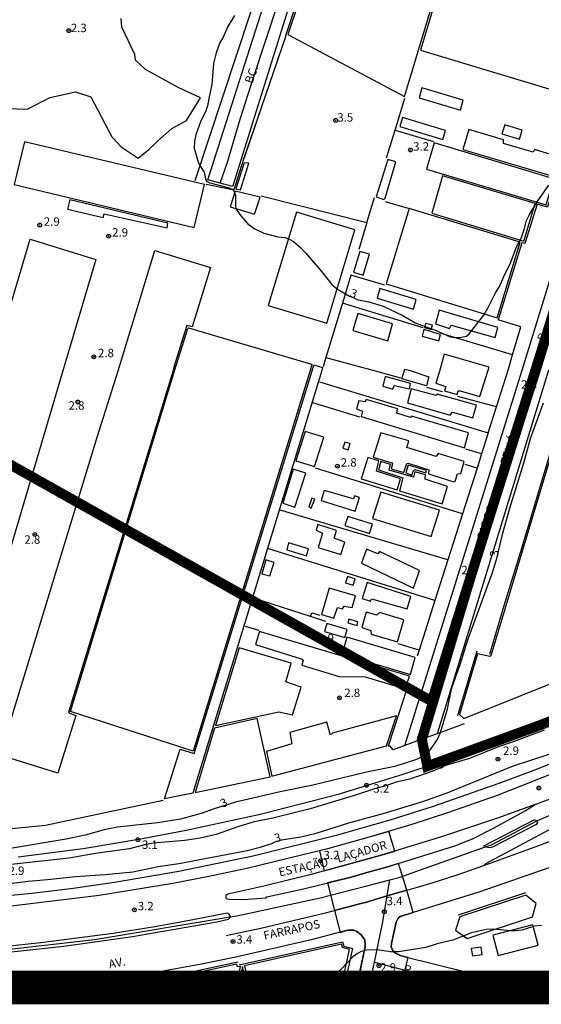
# Model space of a CAD drawing. Extents: x 180105 to 182090, y 1680189 to 1681664.
# Drawn here: x 181380 to 181535, y 1680189 to 1680481 of the extents above; entities that cross this region are included whole.
import ezdxf
from ezdxf.enums import TextEntityAlignment as Align

# ---------------------------------------------------------------- set-up
doc = ezdxf.new("R2010")
doc.units = 0
doc.header["$MEASUREMENT"] = 0
doc.layers.get('0').update_dxf_attribs({"color": 8, "linetype": 'CONTINUOUS'})
for name, color, linetype in [('Contrib', 4, 'CONTINUOUS'), ('Contrib6', 4, 'CONTINUOUS'), ('Contrib7', 4, 'CONTINUOUS'), ('V-BANHADO', 8, 'CONTINUOUS'), ('V-BITOLA_NORMAL', 8, 'CONTINUOUS'), ('V-CANTEIRO', 8, 'CONTINUOUS'), ('V-CRUZAMENTO', 8, 'CONTINUOUS'), ('V-CURVA_DE_NIVEL', 8, 'CONTINUOUS'), ('V-EDIFICACAO', 8, 'CONTINUOUS'), ('V-EIXO_DE_LOGRADOURO', 8, 'CONTINUOUS'), ('V-LOTE', 8, 'CONTINUOUS'), ('V-NOME_DOS_LOGRADOUROS', 8, 'CONTINUOUS'), ('V-PONTO_DE_APARELHO', 8, 'CONTINUOUS'), ('V-QUADRA', 8, 'CONTINUOUS'), ('V-TESTADA', 8, 'CONTINUOUS'), ('V-TEXTO_DE_ALTIMETRIA', 8, 'CONTINUOUS')]:
    doc.layers.add(name, color=color, linetype=linetype)
doc.styles.get("Standard").update_dxf_attribs({"font": 'ARIAL.TTF'})

# ---------------------------------------------------------------- blocks, each defined once
blk = doc.blocks.new('805')
at = {"color": 0, "linetype": 'ByBlock', "lineweight": -2}
for radius in [0.562, 0.0806]:
    blk.add_circle((0, 0), radius, dxfattribs=at)

msp = doc.modelspace()

# ---------------------------------------------------------------- linework, layer by layer
at = {"layer": 'Contrib', "linetype": 'Continuous', "const_width": 10}
msp.add_lwpolyline([(180114.72363, 1681654.7682), (182083.85, 1681654.7682), (182083.85, 1680193.72), (180114.72363, 1680193.72)], close=True, dxfattribs=at)
at = {"layer": 'Contrib6', "linetype": 'Continuous', "const_width": 3, "flags": 128}
msp.add_lwpolyline([(181306.66415, 1680388.49495), (181502.26059, 1680278.6868), (181502.99, 1680281.38), (181513.7, 1680315.675), (181524.41, 1680349.97), (181528.74, 1680363.565), (181533.07, 1680377.16), (181542.28, 1680407.07), (181545.22, 1680416.85), (181555.18, 1680448.54), (181568.34, 1680490.42), (181547.045, 1680507.965), (181510.44, 1680537.66), (181480.42, 1680561.99), (181469.58, 1680571), (181448.35, 1680588.09), (181427.12, 1680605.18), (181417.29, 1680611.66431), (181415.32, 1680612.98), (181413.35, 1680614.28), (181405.47, 1680619.49), (181396.73, 1680624.545), (181383.3, 1680632.31), (181374.5, 1680635.92)], dxfattribs=at)
at = {"layer": 'Contrib7', "linetype": 'Continuous', "const_width": 3, "flags": 128}
msp.add_lwpolyline([(181565.85, 1680284.02), (181534.24, 1680271.61), (181500.83262, 1680259.4521), (181499.22, 1680267.46), (181513.7, 1680315.675), (181528.74, 1680363.565), (181568.34, 1680490.42)], dxfattribs=at)
at = {"layer": 'V-BANHADO'}
msp.add_lwpolyline([(181373.04, 1680454.96), (181381.93, 1680454.71), (181381.93, 1680454.71), (181388.76, 1680458.17), (181396.3, 1680459.85), (181400.85, 1680458.33), (181407.04, 1680446.46), (181409.82, 1680443.43), (181409.82, 1680443.43), (181414.92, 1680440.06), (181418.03, 1680442.67), (181420.65, 1680445.2), (181424.9, 1680448.9), (181429.29, 1680451.26), (181433.41, 1680458.08), (181426.8, 1680461.11), (181417.07, 1680466.5), (181414.12, 1680469.27), (181413.86, 1680470.87), (181410.03, 1680479.04), (181409.86, 1680481.56)], dxfattribs=at)
at = {"layer": 'V-BITOLA_NORMAL'}
msp.add_lwpolyline([(181379.22, 1680232.58), (181398.52, 1680235.05), (181416.23, 1680237.97), (181429.12, 1680240.45), (181451.2, 1680245.21), (181474.71, 1680251.25), (181492.41, 1680256.71), (181505.71, 1680261.04), (181534.24, 1680271.61), (181547.34, 1680276.99), (181563.25, 1680284.15), (181579.64, 1680291.99), (181595.26, 1680300.21), (181608.26, 1680307.82), (181621.07, 1680315.89), (181625.29, 1680318.66), (181629.4, 1680321.62), (181637.52, 1680327.79), (181645.45, 1680334.35), (181655.96, 1680344.04), (181665.92, 1680354.12), (181675.21, 1680363.88), (181686.14, 1680377.41), (181698.67, 1680391.55)], dxfattribs=at)
at = {"layer": 'V-CANTEIRO'}
for points in [[(181441.07, 1680209.21), (181451.37, 1680211.36), (181470.6, 1680215.86), (181481.51, 1680218.75), (181482.06, 1680218.89), (181488.89, 1680220.9), (181497.94, 1680223.56), (181502.59, 1680224.93), (181509.4, 1680227.05), (181517.65, 1680229.94), (181534.79, 1680236.16), (181551.81, 1680242.95), (181564.47, 1680248.28), (181576.88, 1680253.85), (181589.18, 1680259.68), (181607.33, 1680269), (181598.1, 1680267.55), (181597.37, 1680267.29), (181595.8, 1680266.41), (181552.09, 1680246.3), (181537.07, 1680240.51), (181518.15, 1680230.43), (181517.65, 1680229.94)], [(181532.9, 1680248.08), (181521.69, 1680244.03), (181505.06, 1680238.46), (181487.5, 1680233.11), (181465.9, 1680227.19), (181452.29, 1680223.85), (181441.53, 1680221.46), (181440.99, 1680221.04), (181440.95, 1680220.37), (181441.25, 1680220.07), (181442.02, 1680219.93), (181446.08, 1680219.86), (181452.98, 1680220.36), (181453.14, 1680220.65), (181453.53, 1680220.76), (181464.06, 1680223.04), (181478.22, 1680226.54), (181483.25, 1680227.95), (181488.75, 1680229.5), (181499.49, 1680232.83), (181509.03, 1680235.78), (181514.23, 1680237.93), (181520.72, 1680241.12), (181529.72, 1680246.1), (181532.9, 1680248.08), (181540.25, 1680250.89)], [(181377.14, 1680204.28), (181392.8, 1680206.04), (181413.18, 1680208.84), (181438.24, 1680213.21), (181441.74, 1680214), (181442.19, 1680214.5), (181442.2, 1680214.71), (181442.22, 1680215.11), (181441.84, 1680215.64), (181441.31, 1680215.79), (181428.09, 1680213.18), (181419.85, 1680211.72), (181407.49, 1680209.8), (181386.77, 1680207.06), (181373.96, 1680205.65)]]:
    msp.add_lwpolyline(points, dxfattribs=at)
msp.add_lwpolyline([(181517.87, 1680235.39), (181517.85, 1680235.39), (181517.63, 1680235.84), (181532.6, 1680243.51), (181533.1, 1680243.44), (181533.4, 1680243.21), (181533.54, 1680242.68), (181533.21, 1680242.13), (181520.6, 1680235.61), (181519.72, 1680235.22)], close=True, dxfattribs=at)
at = {"layer": 'V-CRUZAMENTO'}
for points in [[(181491.15352, 1680234.22312), (181489.34892, 1680240.09767), (181483.59, 1680238.37), (181471.13, 1680234.88), (181468.78335, 1680234.31418), (181470.21592, 1680228.37288), (181487.5, 1680233.11)], [(181494.70831, 1680222.61013), (181492.23686, 1680230.58112), (181488.75, 1680229.5), (181483.25, 1680227.95), (181478.22, 1680226.54), (181471.19422, 1680224.8034), (181473.23245, 1680216.55732), (181481.51, 1680218.75), (181482.06, 1680218.89), (181488.89, 1680220.9)], [(181492.16, 1680214.27), (181492.81, 1680214.77), (181496.66, 1680215.97), (181494.70831, 1680222.61013), (181488.89, 1680220.9), (181482.06, 1680218.89), (181481.51, 1680218.75), (181473.23245, 1680216.55732), (181474.94255, 1680210.10154), (181476.86, 1680210.6), (181477.35, 1680210.76), (181478.95, 1680210.75), (181479.92, 1680210.36), (181479.93, 1680210.35), (181481.2, 1680209.41), (181482.13, 1680207.98), (181482.35, 1680206.95), (181482.36, 1680205.87), (181479.74, 1680193.43), (181479.65648, 1680193.03378), (181486.98, 1680191.49), (181487.39, 1680193.4), (181488.38, 1680194.75), (181488.98, 1680195.08), (181490.06, 1680195.35), (181490.99, 1680195.28), (181492.22, 1680194.98), (181493.2263, 1680194.73766), (181495.14342, 1680202.59786), (181493.88, 1680202.91), (181493.06, 1680203.11), (181491.21, 1680203.97), (181490.57, 1680204.73), (181490.11, 1680205.82), (181490.15, 1680206.8), (181491.54, 1680213.17)]]:
    msp.add_lwpolyline(points, close=True, dxfattribs=at)
at = {"layer": 'V-CURVA_DE_NIVEL'}
for points in [[(181443.52, 1680482.53), (181441.55, 1680479.26), (181440.11, 1680476.05), (181439.21, 1680474.48), (181438.08, 1680471.39), (181437.33, 1680468.21), (181436.79, 1680462.02), (181435.95, 1680458.37), (181435.51, 1680455.64), (181434.86, 1680453.89), (181433.55, 1680451.19), (181432.01, 1680447.06), (181431.62, 1680445.16), (181431.51, 1680443.06), (181432.71, 1680438.9), (181433.39, 1680437.6), (181434.51, 1680435.98), (181434.86, 1680433.92), (181435.22, 1680433.28), (181436.19, 1680432.76), (181441.97, 1680431.3), (181443.08, 1680430.74), (181443.57, 1680429.95), (181443.81, 1680429.12), (181443.83, 1680425.79), (181444.03, 1680425), (181445.38, 1680422.93), (181447.35, 1680420.74), (181449.37, 1680419.21), (181452.26, 1680417.85), (181456.42, 1680416.75), (181458.56, 1680416.49), (181459.75, 1680416.06), (181461.02, 1680415.34), (181463.13, 1680413.56), (181464.61, 1680412.02), (181469.52, 1680406.33), (181472.42, 1680402.58), (181474.18, 1680401.15), (181477.67, 1680399.13), (181478.84, 1680398.75), (181479.9, 1680398.13), (181483.5, 1680397.42), (181487.73, 1680396.1), (181493.54, 1680393.4), (181497.25, 1680391.19), (181503.44, 1680388.92), (181507.67, 1680387.02), (181509.06, 1680386.81), (181510.49, 1680386.81), (181512.46, 1680387.26), (181513.32, 1680387.88), (181517.62, 1680393.5), (181519.06, 1680395.91), (181520.97, 1680399.94), (181522.3, 1680401.94), (181523.6, 1680404.96), (181525.7, 1680409.18), (181527.38, 1680413.76), (181528.79, 1680416.58), (181529.7, 1680419.19), (181530.33, 1680421.63), (181531.17, 1680423.41), (181533.7, 1680427.41), (181536.95, 1680432.05)], [(181535.24, 1680367.33), (181531.4, 1680356.69), (181529.4, 1680349.49), (181525.22, 1680336.01), (181522.97, 1680327.88), (181521.31, 1680320.76), (181520.04, 1680316.6), (181512.78, 1680296.88), (181510.64, 1680289.86), (181507.95, 1680282.31), (181506.59, 1680276.03), (181504.65, 1680269.37), (181503.76, 1680267.4), (181501.15, 1680263.76), (181499.63, 1680262.47), (181497.63, 1680261.41), (181491.19, 1680259.41), (181482.75, 1680257.65), (181466.37, 1680253.69), (181457.09, 1680251.85), (181443.8, 1680248.79), (181437.47, 1680246.8), (181433.58, 1680245.36), (181427.43, 1680243.74), (181420.64, 1680242.59), (181408.72, 1680241.36), (181404.83, 1680240.57), (181399.13, 1680239), (181393.46, 1680237.79), (181376.95, 1680234.99)], [(181535.52, 1680270.12), (181526.34, 1680266.7), (181522.2, 1680265.33), (181513.34, 1680261.74), (181506.28, 1680259.66), (181502.47, 1680258.03), (181495.62, 1680255.62), (181491.62, 1680254.73), (181488.55, 1680253.64), (181485.1, 1680252.72), (181479.81, 1680250.95), (181466.02, 1680246.76), (181454.96, 1680243.99), (181449.41, 1680242.91), (181444.79, 1680241.54), (181438.1, 1680239.21), (181433.29, 1680238.06), (181428.8, 1680237.36), (181419.35, 1680236.58), (181416.83, 1680236.12), (181412.29, 1680234.94), (181402.25, 1680233.51), (181394.41, 1680232.11), (181375.37, 1680230.03)], [(181366.34, 1680223.37), (181382.21, 1680225.27), (181387.97, 1680225.76), (181396.26, 1680226.74), (181405.09, 1680227.29), (181413.28, 1680228.07), (181420.8, 1680229.65), (181426.98, 1680230.58), (181447.25, 1680234.37), (181451.2, 1680235.36), (181454.58, 1680236.5), (181455.63, 1680237.01), (181457.52, 1680237.54), (181463.24, 1680238.43), (181467.83, 1680239.58), (181477.52, 1680242.59), (181487.75, 1680245.36), (181499.54, 1680248.96), (181506.71, 1680251.54), (181526.12, 1680259.45), (181540.46, 1680264.12)], [(181534.75, 1680212.15), (181532.71, 1680211.95), (181528.92, 1680210.79), (181526.98, 1680210.53), (181525.67, 1680210.53), (181520.51, 1680211.03), (181518.37, 1680210.95), (181514.01, 1680209.93), (181508.37, 1680207.82), (181503.73, 1680206.68), (181500.43, 1680205.62), (181492.31, 1680204.35), (181489.92, 1680204.35), (181485.87, 1680204.89), (181482.87, 1680204.8), (181481.18, 1680204.38), (181479.76, 1680203.63), (181478.68, 1680202.79), (181470.46, 1680194.15), (181469.94598, 1680193.72)]]:
    msp.add_lwpolyline(points, dxfattribs=at)
at = {"layer": 'V-EDIFICACAO', "color": 253}
for points in [[(181504.26, 1680492.31), (181500.53, 1680495.28), (181468.92, 1680505.15), (181459.42, 1680476.85), (181494.07, 1680458.41), (181504.26, 1680492.31)], [(181546.17, 1680457.94), (181553.77, 1680483.32), (181506.47, 1680497.61), (181498.85, 1680472.15), (181546.17, 1680457.94)], [(181510.67, 1680454.36), (181511.47, 1680457.38), (181499.21, 1680461.05), (181498.37, 1680458.03), (181510.67, 1680454.36)], [(181506.23, 1680448.29), (181493.44, 1680452.15), (181492.63, 1680449.54), (181505.43, 1680445.65), (181506.23, 1680448.29)], [(181528.24, 1680445.78), (181529.01, 1680448.45), (181523.84, 1680450.01), (181523.03, 1680447.34), (181528.24, 1680445.78)], [(181538.18, 1680434.74), (181539.82, 1680440.54), (181532.73, 1680442.71), (181532.29, 1680441.85), (181523.45, 1680444.5), (181523.43, 1680445.51), (181513.22, 1680448.59), (181511.42, 1680442.72), (181538.18, 1680434.74)], [(181431.56, 1680419.49), (181434.59, 1680432.33), (181381.13, 1680445), (181378.07, 1680432.32), (181431.56, 1680419.49)], [(181536.16, 1680426.2), (181538.47, 1680433.96), (181502.87, 1680444.71), (181500.61, 1680436.88), (181536.16, 1680426.2)], [(181447.8, 1680438.59), (181446.43, 1680438.74), (181443.91, 1680430.96), (181445.31, 1680430.66), (181447.8, 1680438.59)], [(181491.5, 1680438.98), (181489.1, 1680439.74), (181485.64, 1680428.63), (181487.87, 1680427.85), (181488.28, 1680428.18), (181491.5, 1680438.98)], [(181532.88, 1680426.59), (181505.34, 1680434.89), (181502.15, 1680423.74), (181529.5, 1680415.44), (181532.88, 1680426.59)], [(181451.14, 1680428.49), (181443.73, 1680430.35), (181442.23, 1680425.63), (181449.5, 1680423.45), (181451.14, 1680428.49)], [(181423.52, 1680419.37), (181423.7, 1680420.79), (181394.61, 1680427.75), (181393.9, 1680424.91), (181404.49, 1680422.49), (181404.83, 1680423.59), (181423.52, 1680419.37)], [(181470.96, 1680391.07), (181479.31, 1680418.86), (181461.92, 1680424.08), (181453.55, 1680396.33), (181470.96, 1680391.07)], [(181521.62, 1680392.66), (181528.41, 1680415.13), (181495.4, 1680425.19), (181488.61, 1680402.78), (181521.62, 1680392.66)], [(181371.1, 1680376.89), (181382.78, 1680416.01), (181402.33, 1680410.05), (181392.52, 1680376.93), (181355.55, 1680252.29), (181335.67, 1680258.54), (181335.67, 1680258.82), (181371.1, 1680376.89)], [(181419.82, 1680412.7), (181436.39, 1680407.58), (181430.96, 1680390.01), (181429.37, 1680390.42), (181429.21, 1680390.07), (181425.47, 1680377.97), (181425.31, 1680376.98), (181394.3, 1680275.78), (181394.29, 1680275.29), (181396.32, 1680274.56), (181390.97, 1680257.43), (181373.9, 1680262.77), (181402.75, 1680357.26), (181408.91, 1680376.95), (181419.82, 1680412.7)], [(181483.65, 1680411.54), (181480.73, 1680412.4), (181478.88, 1680406.23), (181481.74, 1680405.33), (181483.65, 1680411.54)], [(181496.7, 1680395.29), (181497.5, 1680398.14), (181486.73, 1680401.39), (181485.92, 1680398.5), (181496.7, 1680395.29)], [(181489.07, 1680385.79), (181490.51, 1680390.9), (181480.22, 1680393.99), (181478.72, 1680388.91), (181489.07, 1680385.79)], [(181521.01, 1680386.82), (181521.78, 1680389.75), (181504.37, 1680394.91), (181503.22, 1680390.84), (181507.42, 1680389.52), (181507.91, 1680390.54), (181521.01, 1680386.82)], [(181502.4, 1680390.47), (181500.33, 1680391.03), (181500.03, 1680389.77), (181501.96, 1680389.18), (181502.4, 1680390.47)], [(181429.61, 1680389.5), (181429.81, 1680389.74), (181466.37, 1680378.91), (181466.56, 1680378.82), (181466.03, 1680377.04), (181431.24, 1680263.95), (181427.59, 1680265.12), (181394.78, 1680275.7), (181425.72, 1680376.97), (181429.61, 1680389.5)], [(181504.29, 1680385.83), (181504.77, 1680387.7), (181499.81, 1680389.17), (181499.26, 1680387.24), (181504.29, 1680385.83)], [(181510.57, 1680371), (181516.47, 1680369.31), (181518.9, 1680377.13), (181519.22, 1680378.06), (181505.86, 1680381.92), (181504.57, 1680377.11), (181503.37, 1680373.23), (181506.33, 1680372.26), (181505.94, 1680370.96), (181509.69, 1680369.91), (181510.03, 1680371.01), (181510.57, 1680371)], [(181431.55, 1680263.27), (181466.61, 1680376.97), (181467.06, 1680378.7), (181469.71, 1680377.89), (181469.44, 1680377.05), (181431.16, 1680251.49), (181422.72, 1680249.77), (181427.4, 1680264.56), (181431.55, 1680263.27)], [(181493.26, 1680374.5), (181494.01, 1680377.09), (181494.14, 1680377.45), (181495.44, 1680377.08), (181501.33, 1680375.1), (181500.55, 1680372.45), (181493.26, 1680374.5)], [(181495.51, 1680371.62), (181495.88, 1680373.16), (181488.33, 1680375.23), (181487.57, 1680372.37), (181490.62, 1680371.48), (181491, 1680372.61), (181495.51, 1680371.62)], [(181514.4, 1680362.98), (181515.42, 1680366.77), (181503.79, 1680370.04), (181503.45, 1680369.58), (181496.06, 1680371.54), (181494.94, 1680367.38), (181507.66, 1680363.72), (181508.32, 1680364.65), (181514.4, 1680362.98)], [(181479.8, 1680365.6), (181481.6, 1680364.91), (181481.18, 1680363.4), (181511.86, 1680354.08), (181513.03, 1680358.46), (181496.16, 1680363.46), (181495.84, 1680363.06), (181491.76, 1680364.33), (181492, 1680365.62), (181482.69, 1680368.42), (181482.33, 1680367.7), (181480.48, 1680368.02), (181479.8, 1680365.6)], [(181563.73, 1680294.78), (181569.32, 1680313.64), (181568.5, 1680315.37), (181555.57, 1680320.07), (181559.48, 1680333.25), (181576.7, 1680343.8), (181569.46, 1680346.17), (181571.57, 1680353.54), (181541.81, 1680365.16), (181541.41, 1680364.53), (181519.71, 1680292.25), (181519.38, 1680292.07), (181515.71, 1680292.81), (181510.37, 1680274.81), (181511.67, 1680273.62), (181562.35, 1680293.94), (181563.73, 1680294.78)], [(181470.06, 1680357.22), (181464.54, 1680358.92), (181461.74, 1680350.15), (181467.3, 1680348.49), (181470.06, 1680357.22)], [(181477.95, 1680355.31), (181476.34, 1680355.76), (181475.73, 1680353.91), (181477.32, 1680353.42), (181477.95, 1680355.31)], [(181508.73, 1680343.97), (181509.09, 1680344.17), (181509.76, 1680346.37), (181510.77, 1680346.39), (181511.76, 1680349.94), (181504.02, 1680352.39), (181503.48, 1680351.49), (181494.79, 1680354.14), (181495.31, 1680356.14), (181486.99, 1680358.53), (181484.73, 1680351.31), (181490.26, 1680349.56), (181490.45, 1680349.28), (181490.11, 1680347.79), (181493.82, 1680346.74), (181494.72, 1680349.43), (181495.18, 1680349.53), (181501.33, 1680347.47), (181501.21, 1680346.33), (181508.73, 1680343.97)], [(181486.44, 1680350.19), (181483.19, 1680351.21), (181481.14, 1680344.83), (181491.91, 1680341.54), (181492.91, 1680344.85), (181485.72, 1680347.12), (181486.44, 1680350.19)], [(181505.27, 1680337.38), (181506.84, 1680342.6), (181500.16, 1680344.74), (181500.29, 1680346.03), (181497.17, 1680346.89), (181496.72, 1680345.31), (181489.51, 1680347.44), (181489.87, 1680349.12), (181486.99, 1680349.94), (181486.31, 1680347.5), (181493.56, 1680345.17), (181492.53, 1680341.27), (181505.27, 1680337.38)], [(181464.72, 1680346.53), (181460.94, 1680347.71), (181457.89, 1680337.63), (181461.43, 1680336.44), (181464.72, 1680346.53)], [(181497.15, 1680347.57), (181500.38, 1680346.58), (181500.6, 1680347.3), (181495.1, 1680348.92), (181494.4, 1680346.65), (181496.27, 1680345.95), (181496.69, 1680347.2), (181497.15, 1680347.57)], [(181480.69, 1680339.34), (181479.23, 1680339.83), (181478.87, 1680338.9), (181470.14, 1680341.39), (181469.25, 1680338.43), (181479.4, 1680335.26), (181480.69, 1680339.34)], [(181466.3, 1680336.15), (181467.37, 1680338.81), (181466.54, 1680339.13), (181465.62, 1680336.48), (181466.3, 1680336.15)], [(181504.44, 1680335.49), (181486.99, 1680340.85), (181484.55, 1680333.04), (181501.95, 1680327.67), (181504.44, 1680335.49)], [(181484.56, 1680331.39), (181477.17, 1680333.69), (181476.31, 1680330.97), (181483.67, 1680328.64), (181484.56, 1680331.39)], [(181475.14, 1680322.32), (181476.36, 1680326.03), (181473.19, 1680327.18), (181473.88, 1680329.52), (181468.32, 1680331.26), (181467.81, 1680329.54), (181469.72, 1680328.66), (181468.42, 1680324.45), (181475.14, 1680322.32)], [(181464.91, 1680321.97), (181465.49, 1680324.07), (181459.62, 1680325.8), (181459.04, 1680323.71), (181464.91, 1680321.97)], [(181496.75, 1680312.36), (181498.49, 1680317.6), (181486.66, 1680323.26), (181486.14, 1680322.54), (181482.73, 1680323.96), (181481.27, 1680319.74), (181496.75, 1680312.36)], [(181455.32, 1680320.02), (181452.8, 1680320.81), (181451.66, 1680316.65), (181454.07, 1680316.03), (181455.32, 1680320.02)], [(181479.38, 1680315.11), (181477.13, 1680315.78), (181476.56, 1680313.95), (181478.84, 1680313.29), (181479.38, 1680315.11)], [(181475.62, 1680306.22), (181476.08, 1680307.05), (181478.46, 1680306.63), (181479.48, 1680310.08), (181471.66, 1680312.35), (181469.41, 1680304.5), (181473.09, 1680303.45), (181474.1, 1680306.59), (181475.62, 1680306.22)], [(181494.82, 1680306.22), (181495.93, 1680309.92), (181482.91, 1680314), (181481.43, 1680309.28), (181483.92, 1680308.5), (181484.29, 1680309.23), (181494.82, 1680306.22)], [(181479.94, 1680301.3), (181480.23, 1680302.39), (181477.52, 1680303.16), (181477.21, 1680302.06), (181479.94, 1680301.3)], [(181484.14, 1680298.68), (181491.95, 1680296.43), (181493.88, 1680302.9), (181486.59, 1680305.13), (181485.85, 1680304.31), (181482.7, 1680305.26), (181481.33, 1680300.66), (181484.05, 1680299.79), (181484.14, 1680298.68)], [(181476.29, 1680297.68), (181476.99, 1680300.1), (181470.97, 1680301.89), (181470.24, 1680299.49), (181476.29, 1680297.68)], [(181463.57, 1680289.46), (181474.68, 1680286.12), (181482.41, 1680286.02), (181494.29, 1680282.46), (181495.54, 1680286.24), (181451.21, 1680299.41), (181450.96, 1680299.47), (181449.78, 1680295.61), (181463.64, 1680291.29), (181463.97, 1680290.94), (181463.57, 1680289.46)], [(181497.26, 1680291.71), (181476.94, 1680297.75), (181475.52, 1680292.7), (181495.79, 1680286.74), (181497.26, 1680291.71)], [(181463.32, 1680282.93), (181458.81, 1680284.48), (181460.38, 1680290.03), (181444.88, 1680294.66), (181437.88, 1680271.59), (181456.66, 1680275.65), (181460.78, 1680274.69), (181463.32, 1680282.93)], [(181452.99, 1680263.87), (181454.62, 1680256.51), (181488.72, 1680265.51), (181491.63, 1680274.43), (181472.7, 1680269.29), (181472.25, 1680268.91), (181471.95, 1680269.02), (181470.96, 1680272.56), (181459.93, 1680269.48), (181460.59, 1680266.08), (181452.99, 1680263.87)], [(181454.13, 1680256.32), (181450.31, 1680273.59), (181437.57, 1680270.8), (181431.86, 1680251.64), (181454.13, 1680256.32)], [(181533.23, 1680218.65), (181530.1, 1680221.13), (181510.46, 1680214.74), (181509.26, 1680210.71), (181512.7, 1680208.26), (181532.08, 1680214.66), (181533.23, 1680218.65)], [(181533.8, 1680206.28), (181532.18, 1680212.37), (181520.26, 1680209.27), (181521.88, 1680203.18), (181533.8, 1680206.28)], [(181517.17, 1680203.53), (181516.84, 1680205.71), (181513.9, 1680205.33), (181514.27, 1680203.12), (181517.17, 1680203.53)]]:
    msp.add_lwpolyline(points, close=True, dxfattribs=at)
for points in [[(181475.27129, 1680193.72), (181477.74, 1680205.03), (181475.64, 1680205.56), (181475.28, 1680206.57), (181446.52, 1680200.2), (181447.9, 1680194.06), (181465.31, 1680197.88), (181465.7, 1680197.68), (181464.93115, 1680193.72)], [(181444.18971, 1680193.72), (181445.26, 1680199.96), (181444.39, 1680199.88), (181444.17, 1680200.61), (181425.67, 1680196.71), (181426.27661, 1680193.72)], [(181456.92455, 1680193.72), (181457, 1680194.04), (181464.81, 1680195.86), (181465.13, 1680197.34), (181447.49, 1680193.47), (181445.93, 1680199.92), (181444.79541, 1680193.72)]]:
    msp.add_lwpolyline(points, dxfattribs=at)
at = {"layer": 'V-EIXO_DE_LOGRADOURO'}
for points in [[(181439.23, 1680432.72), (181441.46, 1680438.94), (181445.2, 1680451.66), (181449.24, 1680464.38), (181463.87, 1680508.55), (181465.07, 1680514.78), (181470.68, 1680533.35), (181477.11, 1680552.04), (181477.31, 1680552.73), (181479.14, 1680559.04), (181480.42, 1680561.99)], [(181568.34, 1680490.42), (181565.14, 1680480.23), (181545.22, 1680416.85), (181539.34, 1680397.29), (181533.07, 1680377.16), (181524.41, 1680349.97), (181502.99, 1680281.38), (181499.22, 1680267.46)], [(181375.85, 1680205.02), (181401.9, 1680208.02), (181442.2, 1680214.71), (181444.17, 1680215.04), (181469.03, 1680220.39), (181482.48, 1680223.85), (181489.69, 1680225.71), (181489.69, 1680225.71), (181492.75, 1680226.5), (181498.79, 1680228.64), (181517.87, 1680235.39), (181519.96, 1680236.13), (181533.4, 1680243.21), (181604.19, 1680273.57), (181612.92, 1680278.12), (181621.2, 1680282.8), (181637.18, 1680292.26), (181652.73, 1680302.14), (181665.99, 1680311.27), (181674.79, 1680316.19), (181676.68, 1680317.25), (181690.3, 1680324.19), (181692.43, 1680325.28)], [(181483.57481, 1680193.72), (181485.17, 1680201.25), (181487.53, 1680212.7), (181489.69, 1680225.71)], [(181485.17, 1680201.25), (181493.09, 1680199.12), (181502.59, 1680196.57), (181514.65136, 1680193.72)]]:
    msp.add_lwpolyline(points, dxfattribs=at)
at = {"layer": 'V-LOTE'}
for points in [[(181472.47, 1680556.61), (181431.71, 1680433.42)], [(181458.81, 1680476.49), (181451.46, 1680455.09)], [(181491.27, 1680448.44), (181494.18, 1680457.95)], [(181451.46, 1680455.09), (181446.26, 1680439.94)], [(181488.75, 1680440.22), (181491.27, 1680448.44)], [(181491.27, 1680448.44), (181502.63, 1680445.07)], [(181435.09, 1680432.42), (181442.98, 1680430.79)], [(181451.47, 1680428.9), (181482.9, 1680421.01)], [(181482.9, 1680421.01), (181485.18, 1680428.4)], [(181488.31, 1680427.26), (181495.11, 1680425.29)], [(181482.9, 1680421.01), (181480.45, 1680412.94)], [(181488.16, 1680402.37), (181478.11, 1680405.36), (181475.58, 1680396.99)], [(181475.58, 1680396.99), (181470.72, 1680380.9)], [(181499.61, 1680389.71), (181475.58, 1680396.99)], [(181528.64, 1680389.95), (181521.94, 1680392.1)], [(181526.17, 1680381.64), (181505, 1680387.99)], [(181526.18, 1680381.64), (181528.64, 1680389.95)], [(181470.72, 1680380.9), (181469.89, 1680378.16)], [(181470.72, 1680380.9), (181481.68, 1680377.9)], [(181524.84, 1680377.14), (181526.18, 1680381.64)], [(181526.18, 1680381.64), (181526.17, 1680381.64)], [(181481.68, 1680377.9), (181482.82, 1680377.59), (181492.81733, 1680374.79784)], [(181521.38, 1680366.2), (181524.84, 1680377.14)], [(181468.79, 1680373.68), (181518.96, 1680358.53)], [(181505.36, 1680370.65), (181500.69, 1680371.93)], [(181521.38, 1680366.2), (181509.92, 1680369.29)], [(181480.8, 1680363.17), (181466.81, 1680367.42)], [(181518.96, 1680358.53), (181521.38, 1680366.2)], [(181541.25, 1680365.54), (181529.21, 1680325.43)], [(181518.96, 1680358.53), (181516.96, 1680352.25)], [(181516.96, 1680352.25), (181512.26, 1680353.68)], [(181516.96, 1680352.25), (181515.61, 1680348.01)], [(181511.28, 1680334.4), (181467.56, 1680348.05)], [(181515.61, 1680348.01), (181511.28, 1680334.4)], [(181515.61, 1680348.01), (181512.09, 1680349.09)], [(181506.93, 1680320.73), (181457.09, 1680335.48)], [(181511.28, 1680334.4), (181509.4, 1680328.49)], [(181509.4, 1680328.49), (181506.93, 1680320.73)], [(181503.1, 1680308.7), (181453.61, 1680324.09)], [(181529.21, 1680325.43), (181523.54, 1680307.08)], [(181506.93, 1680320.73), (181503.1, 1680308.7)], [(181466.1, 1680303.91), (181449.21, 1680309.39)], [(181503.1, 1680308.7), (181498.41, 1680293.97)], [(181523.54, 1680307.08), (181519.34, 1680292.65)], [(181466.1, 1680303.91), (181466.48, 1680304.99), (181468.84, 1680304.31)], [(181470.68, 1680302.42), (181466.1, 1680303.91)], [(181446.66, 1680301.11), (181450.74, 1680299.85)], [(181498.41, 1680293.97), (181492.2, 1680295.85)], [(181498.41, 1680293.97), (181497.84, 1680292.17)], [(181515.56, 1680293.59), (181509.82, 1680274.47)], [(181494.59, 1680281.82), (181492.34, 1680275.14)], [(181492.34, 1680275.14), (181489.2, 1680265.37)], [(181511.74, 1680272.03), (181503.75, 1680269.09)], [(181490.65, 1680264.31), (181489.8, 1680265.42), (181489.2, 1680265.37)], [(181494.14, 1680265.59), (181490.65, 1680264.31)], [(181546.93, 1680264), (181532.98, 1680258.38)], [(181532.98, 1680258.38), (181522.13, 1680254.3)], [(181522.13, 1680254.3), (181502.58, 1680247.48)], [(181422.31, 1680249.26), (181387.35, 1680241.87), (181370.22, 1680240.12), (181310.68, 1680236.62), (181309.66, 1680236.64), (181305.44, 1680237.3), (181277.32, 1680241.87)], [(181502.58, 1680247.48), (181489.74, 1680243.4)], [(181489.74, 1680243.4), (181473.72, 1680238.88)], [(181473.72, 1680238.88), (181449.5, 1680232.84)], [(181449.5, 1680232.84), (181426.95, 1680228.15)], [(181426.95, 1680228.15), (181407.83, 1680224.9)], [(181407.83, 1680224.9), (181395.56, 1680223.13)], [(181384.18, 1680221.74), (181365.32, 1680219.9)], [(181395.56, 1680223.13), (181384.18, 1680221.74)], [(181530.05, 1680221.85), (181510.04, 1680215.18)], [(181444.9, 1680200.46), (181475.63, 1680207.3)], [(181475.63, 1680207.3), (181476.06, 1680206.04)], [(181478.59, 1680205.29), (181476.04157, 1680193.72)], [(181476.06, 1680206.04), (181478.59, 1680205.29)], [(181425.1, 1680197.17), (181444.55, 1680201.29)], [(181425.24, 1680196.18), (181416.13, 1680194.51)]]:
    msp.add_lwpolyline(points, dxfattribs=at)
at = {"layer": 'V-QUADRA'}
for points in [[(181478.69, 1680546.04), (181443.02, 1680431.93), (181442.92, 1680431.72), (181439.23, 1680432.72), (181435.63, 1680433.69), (181471.85, 1680547.04)], [(181536.9, 1680377.17), (181503.75, 1680269.09), (181499.22, 1680267.46), (181494.14, 1680265.59), (181528.98, 1680377.15), (181561.38, 1680482.25)], [(181547.83, 1680261.19), (181528.66, 1680253.48), (181521.59, 1680250.8), (181506.84, 1680245.6), (181496.19, 1680242.15), (181483.59, 1680238.37), (181471.13, 1680234.88), (181447.2, 1680229.11), (181435.87, 1680226.7), (181425.22, 1680224.64), (181403.31, 1680221.09), (181375.59, 1680217.64)], [(181537.54, 1680229.48), (181516.14, 1680222.02), (181496.66, 1680215.97), (181496.66, 1680215.97), (181492.81, 1680214.77), (181492.16, 1680214.27), (181491.54, 1680213.17), (181490.15, 1680206.8), (181490.11, 1680205.82), (181490.57, 1680204.73), (181491.21, 1680203.97), (181493.06, 1680203.11), (181493.88, 1680202.91), (181493.88, 1680202.91), (181531.07762, 1680193.72)], [(181479.80108, 1680193.72), (181482.36, 1680205.87), (181482.35, 1680206.95), (181482.13, 1680207.98), (181481.2, 1680209.41), (181479.93, 1680210.35), (181479.92, 1680210.36), (181478.95, 1680210.75), (181477.35, 1680210.76), (181476.86, 1680210.6), (181466.32, 1680207.86), (181443.93, 1680202.68), (181433.73, 1680200.6), (181418.45, 1680197.85), (181400.36, 1680195.08), (181388.90737, 1680193.72)], [(181497.45215, 1680193.72), (181492.22, 1680194.98), (181492.22, 1680194.98), (181490.99, 1680195.28), (181490.06, 1680195.35), (181488.98, 1680195.08), (181488.38, 1680194.75), (181487.62467, 1680193.72)]]:
    msp.add_lwpolyline(points, dxfattribs=at)
at = {"layer": 'V-TESTADA', "color": 254}
for points in [[(181472.47, 1680556.61), (181431.71, 1680433.42)], [(181458.73, 1680476.25), (181471, 1680512.95)], [(181458.78, 1680476.41), (181451.46, 1680455.09)], [(181451.46, 1680455.09), (181446.23, 1680439.85), (181443.28, 1680430.67), (181443.25, 1680430.68), (181442.98, 1680430.79)], [(181540.58, 1680440.95), (181538.66, 1680434.49), (181539.17, 1680434.14), (181536.57, 1680425.56), (181533.53, 1680426.41), (181529.96, 1680415.1), (181529.81, 1680414.73), (181528.96, 1680414.94), (181521.94, 1680392.1)], [(181526.17, 1680381.64), (181528.64, 1680389.95)], [(181524.84, 1680377.14), (181526.17, 1680381.64)], [(181521.38, 1680366.2), (181524.84, 1680377.14)], [(181518.96, 1680358.53), (181521.38, 1680366.2)], [(181541.25, 1680365.54), (181529.21, 1680325.43)], [(181518.96, 1680358.53), (181516.96, 1680352.25)], [(181516.96, 1680352.25), (181515.61, 1680348.01)], [(181515.61, 1680348.01), (181511.28, 1680334.4)], [(181511.28, 1680334.4), (181509.4, 1680328.49)], [(181509.4, 1680328.49), (181506.93, 1680320.73)], [(181529.21, 1680325.43), (181523.54, 1680307.08)], [(181506.93, 1680320.73), (181503.1, 1680308.7)], [(181503.1, 1680308.7), (181498.41, 1680293.97)], [(181523.54, 1680307.08), (181519.34, 1680292.65)], [(181498.41, 1680293.97), (181497.84, 1680292.17)], [(181515.56, 1680293.59), (181509.82, 1680274.47)], [(181494.59, 1680281.82), (181492.34, 1680275.14)], [(181492.34, 1680275.14), (181489.2, 1680265.37)], [(181546.93, 1680264), (181532.98, 1680258.38)], [(181532.98, 1680258.38), (181522.13, 1680254.3)], [(181522.13, 1680254.3), (181502.58, 1680247.48)], [(181502.58, 1680247.48), (181489.74, 1680243.4)], [(181489.74, 1680243.4), (181473.72, 1680238.88)], [(181473.72, 1680238.88), (181449.5, 1680232.84)], [(181449.5, 1680232.84), (181426.95, 1680228.15)], [(181426.95, 1680228.15), (181407.83, 1680224.9)], [(181407.83, 1680224.9), (181395.56, 1680223.13)], [(181384.18, 1680221.74), (181365.32, 1680219.9)], [(181395.56, 1680223.13), (181384.18, 1680221.74)], [(181530.05, 1680221.85), (181510.04, 1680215.18)], [(181444.9, 1680200.46), (181475.63, 1680207.3)], [(181475.63, 1680207.3), (181476.06, 1680206.04)], [(181478.59, 1680205.29), (181476.04157, 1680193.72)], [(181476.06, 1680206.04), (181478.59, 1680205.29)], [(181425.1, 1680197.17), (181444.55, 1680201.29)], [(181425.24, 1680196.18), (181416.13, 1680194.51)]]:
    msp.add_lwpolyline(points, dxfattribs=at)

# ---------------------------------------------------------------- block references
at = {"layer": 'V-PONTO_DE_APARELHO', "xscale": 0.999998301267624, "yscale": 0.999998301267624, "zscale": 0.999998301267624}
for p in [(181394.29, 1680478), (181473.6, 1680451.34), (181495.82, 1680442.54), (181385.63, 1680420.24), (181406.12, 1680416.91), (181401.72, 1680381.09), (181532.07, 1680374.23), (181396.94, 1680367.68), (181474.1, 1680348.59), (181384.17, 1680328.29), (181514.53, 1680318.93), (181468.13, 1680298.06), (181474.71, 1680279.77), (181521.83, 1680261.53), (181482.76, 1680253.78), (181533.98, 1680252.98), (181414.81, 1680237.63), (181469.09, 1680231.35), (181413.76, 1680216.8), (181488.06, 1680216.24), (181443.1, 1680207.38), (181486.46, 1680200.22)]:
    msp.add_blockref('805', p, dxfattribs=at)

# ---------------------------------------------------------------- texts
at = {"layer": 'V-NOME_DOS_LOGRADOUROS'}
for s, rotation, p in [('BC.', 70, (181449.55, 1680461.78)), ('R', 70, (181536.47, 1680385.24)), ('FEIJÓ', 72, (181525.55, 1680348.54)), ('DIOGO', 72, (181518.66, 1680326.37)), ('PADRE', 72, (181510.92, 1680301.05)), ('R.', 72, (181503.65, 1680278.37)), ('LAÇADOR', 16, (181474.6, 1680230.04)), ('ESTAÇÃO', 12, (181457.1, 1680225.94)), ('FARRAPOS', 12, (181452.6, 1680207.12)), ('AV.', 11, (181406.52, 1680198.61)), ('R.', 345, (181493.38, 1680197.44)), ('VINTE', 345, (181507.27, 1680193.88))]:
    msp.add_text(s, height=2.50002, rotation=rotation, dxfattribs=at).set_placement(p, align=Align.BOTTOM_LEFT)
at = {"layer": 'V-TEXTO_DE_ALTIMETRIA'}
for s, p in [('2.3', (181394.87, 1680476.77)), ('3.5', (181474.08, 1680450.18)), ('3.2', (181496.62, 1680441.56)), ('2.9', (181386.84, 1680419.25)), ('2.9', (181407.16, 1680416.04)), ('2.8', (181402.95, 1680380.2)), ('2.8', (181528.69, 1680370.84)), ('2.8', (181394.2, 1680364.6)), ('2.8', (181475.11, 1680347.69)), ('2.8', (181381.07, 1680324.77)), ('2.9', (181510.99, 1680315.7)), ('2.9', (181468.36, 1680295.45)), ('2.8', (181476.15, 1680279.23)), ('2.9', (181523.34, 1680262.05)), ('3.2', (181484.77, 1680250.82)), ('3.1', (181416.01, 1680234.12)), ('3.2', (181469.97, 1680231.05)), ('2.9', (181376.36, 1680226.38)), ('3.2', (181414.78, 1680215.86)), ('3.4', (181488.74, 1680217.41)), ('3.4', (181444.08, 1680205.96)), ('2.9', (181486.8, 1680197.64))]:
    msp.add_text(s, height=2.50002, dxfattribs=at).set_placement(p, align=Align.BOTTOM_LEFT)
for rotation, p in [(341, (181477.41, 1680398.3)), (90, (181522.77, 1680321.72)), (28, (181504.84, 1680257.78)), (29, (181440.52, 1680246.39)), (14, (181455.89, 1680236.03))]:
    msp.add_text('3', height=2.50002, rotation=rotation, dxfattribs=at).set_placement(p, align=Align.BOTTOM_LEFT)

doc.saveas('drawing.dxf')
